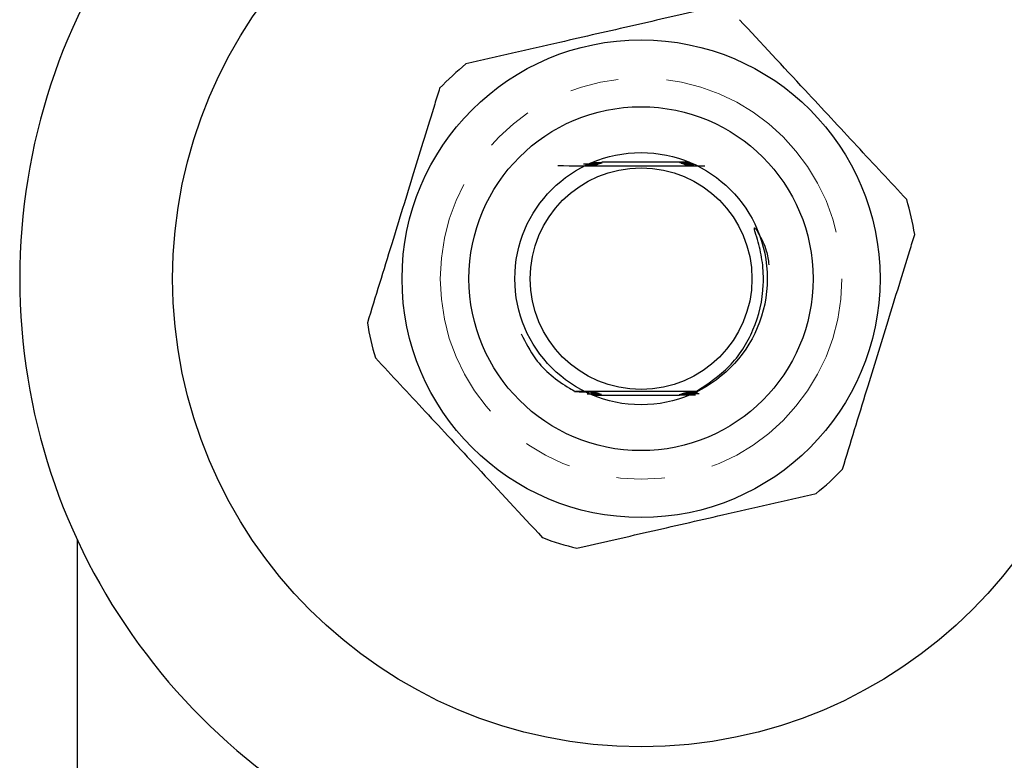
# Model space of a CAD drawing. Units: millimetres. Extents: x 121 to 286, y 82 to 274.
# Drawn here: x 150 to 176, y 98 to 117 of the extents above; entities that cross this region are included whole.
import ezdxf

# ---------------------------------------------------------------- set-up
doc = ezdxf.new("R2010")
doc.units = ezdxf.units.MM
doc.linetypes.add('PHANTOM', pattern=[12.7, 6.35, -1.27, 1.27, -1.27, 1.27, -1.27])

msp = doc.modelspace()

# ---------------------------------------------------------------- linework, layer by layer
at = {"color": 7, "linetype": 'Continuous', "lineweight": 25}
for p, q in [((167.689, 113.74), (165.404, 113.74)), ((165.169, 107.64), (167.435, 107.64)), ((151.679, 103.871), (151.679, 84.118))]:
    msp.add_line(p, q, dxfattribs=at)
at = {"color": 7, "linetype": 'Continuous', "lineweight": 25, "flags": 128}
msp.add_lwpolyline([(167.811, 107.734), (167.73, 107.734), (167.682, 107.734), (167.665, 107.734), (167.657, 107.735), (167.658, 107.735), (167.67, 107.735), (167.704, 107.735), (167.794, 107.736), (167.868, 107.736), (167.868, 107.736)], dxfattribs=at)
at = {"color": 7, "linetype": 'Continuous', "lineweight": 25}
for radius in [12.25, 6.25, 4.5, 3.3, 2.9]:
    msp.add_circle((166.429, 110.69), radius, dxfattribs=at)
at = {"color": 8, "linetype": 'PHANTOM', "lineweight": 18}
msp.add_circle((166.429, 110.69), 5.25, dxfattribs=at)
at = {"color": 7, "linetype": 'Continuous', "lineweight": 25}
for radius, start, end in [(16.25, 35.7105, 324.2895), (7.25, 129.1843, 136.6012), (7.25, 9.1843, 16.6012), (7.25, 189.1843, 196.6012), (7.25, 309.1843, 316.6012), (7.25, 249.1843, 256.6012)]:
    msp.add_arc((166.429, 110.69), radius, start, end, dxfattribs=at)
for points, knots in [([(168.109, 117.743), (167.491, 117.601), (166.239, 117.315), (164.112, 116.828), (162.662, 116.496), (161.848, 116.31)], [0, 0, 0, 0, 0.2999069, 0.6068388, 1, 1, 1, 1]), ([(173.377, 112.761), (172.945, 113.226), (172.071, 114.167), (170.586, 115.765), (169.574, 116.855), (169.005, 117.467)], [0, 0, 0, 0, 0.299907, 0.606839, 1, 1, 1, 1]), ([(161.161, 115.671), (161.118, 115.532), (160.895, 114.805), (160.477, 113.45), (159.881, 111.512), (159.483, 110.219), (159.272, 109.533)], [0, 0, 0, 0, 0.069513, 0.36188, 0.661405, 1, 1, 1, 1]), ([(164.252, 113.648), (164.65, 113.645), (165.365, 113.642), (166.543, 113.64), (167.454, 113.642), (167.93, 113.644), (168.093, 113.645)], [0, 0, 0, 0, 0.333022, 0.597181, 0.861675, 1, 1, 1, 1]), ([(165.213, 113.689), (165.222, 113.689), (165.243, 113.689), (165.272, 113.689), (165.296, 113.688), (165.309, 113.688), (165.311, 113.688), (165.305, 113.688), (165.283, 113.687), (165.211, 113.687), (165.083, 113.686), (164.976, 113.686), (164.926, 113.686)], [0, 0, 0, 0, 0.0460819, 0.1088601, 0.1720586, 0.2097425, 0.2476965, 0.2816783, 0.3357934, 0.4387996, 0.7400977, 1, 1, 1, 1]), ([(165.025, 113.653), (165.063, 113.653), (165.124, 113.652), (165.186, 113.652), (165.21, 113.652), (165.218, 113.651), (165.215, 113.651), (165.199, 113.651), (165.154, 113.65), (165.091, 113.65), (165.038, 113.65), (165.021, 113.65)], [0, 0, 0, 0, 0.229428, 0.370781, 0.422196, 0.474066, 0.520338, 0.578876, 0.678358, 0.893967, 1, 1, 1, 1]), ([(165.043, 113.665), (165.08, 113.665), (165.14, 113.665), (165.204, 113.664), (165.234, 113.664), (165.246, 113.664), (165.248, 113.664), (165.241, 113.663), (165.217, 113.663), (165.152, 113.662), (165.085, 113.662), (165.038, 113.662)], [0, 0, 0, 0, 0.213393, 0.347462, 0.401308, 0.455674, 0.496319, 0.536833, 0.602126, 0.725935, 1, 1, 1, 1]), ([(165.06, 113.677), (165.097, 113.677), (165.15, 113.677), (165.217, 113.677), (165.254, 113.676), (165.274, 113.676), (165.279, 113.676), (165.275, 113.676), (165.257, 113.675), (165.198, 113.675), (165.125, 113.674), (165.066, 113.674), (165.056, 113.674)], [0, 0, 0, 0, 0.198581, 0.287462, 0.397781, 0.440549, 0.483668, 0.52214, 0.576116, 0.672663, 0.942756, 1, 1, 1, 1]), ([(165.095, 113.701), (165.126, 113.701), (165.2, 113.701), (165.283, 113.701), (165.328, 113.701), (165.341, 113.7), (165.344, 113.7), (165.34, 113.7), (165.322, 113.7), (165.261, 113.699), (165.177, 113.699), (165.109, 113.699), (165.091, 113.698)], [0, 0, 0, 0, 0.152514, 0.364641, 0.416346, 0.454761, 0.487018, 0.519258, 0.566715, 0.653841, 0.909601, 1, 1, 1, 1]), ([(165.113, 113.714), (165.157, 113.714), (165.229, 113.713), (165.308, 113.713), (165.35, 113.713), (165.37, 113.713), (165.378, 113.712), (165.377, 113.712), (165.366, 113.712), (165.327, 113.711), (165.24, 113.711), (165.157, 113.711), (165.108, 113.711)], [0, 0, 0, 0, 0.205991, 0.338381, 0.390631, 0.443345, 0.474347, 0.50546, 0.542705, 0.604071, 0.770251, 1, 1, 1, 1]), ([(165.148, 113.726), (165.203, 113.726), (165.278, 113.726), (165.358, 113.725), (165.392, 113.725), (165.408, 113.725), (165.414, 113.725), (165.412, 113.724), (165.4, 113.724), (165.357, 113.724), (165.267, 113.723), (165.181, 113.723), (165.134, 113.723)], [0, 0, 0, 0, 0.248486, 0.348532, 0.401572, 0.4406, 0.470019, 0.499518, 0.536522, 0.599611, 0.779633, 1, 1, 1, 1]), ([(167.715, 113.724), (167.64, 113.724), (167.551, 113.725), (167.469, 113.725), (167.449, 113.725), (167.441, 113.726), (167.441, 113.726), (167.451, 113.726), (167.485, 113.726), (167.572, 113.727), (167.657, 113.727), (167.711, 113.727)], [0, 0, 0, 0, 0.34072, 0.407898, 0.448315, 0.479355, 0.510563, 0.545081, 0.600634, 0.748374, 1, 1, 1, 1]), ([(167.733, 113.712), (167.7, 113.712), (167.631, 113.712), (167.547, 113.713), (167.496, 113.713), (167.479, 113.713), (167.476, 113.714), (167.481, 113.714), (167.499, 113.714), (167.563, 113.715), (167.646, 113.715), (167.714, 113.715), (167.729, 113.715)], [0, 0, 0, 0, 0.158659, 0.337377, 0.427325, 0.46212, 0.497186, 0.528324, 0.575001, 0.662354, 0.925302, 1, 1, 1, 1]), ([(167.751, 113.7), (167.69, 113.7), (167.616, 113.7), (167.545, 113.701), (167.522, 113.701), (167.511, 113.701), (167.51, 113.702), (167.518, 113.702), (167.542, 113.702), (167.615, 113.703), (167.691, 113.703), (167.747, 113.703)], [0, 0, 0, 0, 0.301719, 0.372002, 0.431122, 0.468057, 0.505215, 0.53885, 0.595865, 0.708303, 1, 1, 1, 1]), ([(167.769, 113.688), (167.732, 113.688), (167.665, 113.688), (167.592, 113.689), (167.556, 113.689), (167.545, 113.689), (167.543, 113.689), (167.551, 113.69), (167.574, 113.69), (167.643, 113.69), (167.714, 113.691), (167.765, 113.691)], [0, 0, 0, 0, 0.198552, 0.364636, 0.426164, 0.466801, 0.507725, 0.544073, 0.60448, 0.721811, 1, 1, 1, 1]), ([(167.787, 113.676), (167.733, 113.676), (167.662, 113.676), (167.599, 113.677), (167.58, 113.677), (167.575, 113.677), (167.579, 113.677), (167.597, 113.678), (167.655, 113.678), (167.723, 113.679), (167.776, 113.679), (167.782, 113.679)], [0, 0, 0, 0, 0.298399, 0.399022, 0.444412, 0.490196, 0.53078, 0.586968, 0.68692, 0.964742, 1, 1, 1, 1]), ([(167.805, 113.664), (167.774, 113.664), (167.727, 113.664), (167.667, 113.664), (167.63, 113.665), (167.611, 113.665), (167.606, 113.665), (167.611, 113.665), (167.63, 113.666), (167.684, 113.666), (167.746, 113.666), (167.793, 113.667), (167.8, 113.667)], [0, 0, 0, 0, 0.18211, 0.278292, 0.398047, 0.446031, 0.49442, 0.537619, 0.598975, 0.708739, 0.956996, 1, 1, 1, 1]), ([(167.822, 113.652), (167.791, 113.652), (167.736, 113.652), (167.679, 113.652), (167.65, 113.653), (167.638, 113.653), (167.637, 113.653), (167.645, 113.653), (167.67, 113.654), (167.728, 113.654), (167.784, 113.654), (167.819, 113.654)], [0, 0, 0, 0, 0.1982909, 0.3459562, 0.4056786, 0.4659932, 0.5119053, 0.5576893, 0.6329938, 0.7763546, 1, 1, 1, 1]), ([(167.868, 107.736), (168.174, 107.939), (168.798, 108.354), (169.428, 109.349), (169.653, 110.32), (169.618, 111.103), (169.523, 111.562), (169.435, 111.84), (169.402, 111.954), (169.395, 111.985), (169.393, 112), (169.392, 112.008), (169.393, 112.013), (169.394, 112.016), (169.396, 112.017), (169.398, 112.017), (169.402, 112.016), (169.413, 112.009), (169.447, 111.966), (169.559, 111.775), (169.713, 111.47), (169.755, 111.178), (169.772, 111.054)], [0, 0, 0, 0, 0.181538, 0.370114, 0.571239, 0.668669, 0.758896, 0.803904, 0.813871, 0.818475, 0.820109, 0.821771, 0.822468, 0.823173, 0.823611, 0.824049, 0.824688, 0.825911, 0.831309, 0.852647, 0.937688, 1, 1, 1, 1]), ([(171.697, 105.709), (171.908, 106.395), (172.301, 107.673), (172.897, 109.61), (173.315, 110.966), (173.543, 111.708), (173.586, 111.847)], [0, 0, 0, 0, 0.3385935, 0.6306047, 0.930487, 1, 1, 1, 1]), ([(163.297, 109.247), (163.41, 109.021), (163.698, 108.442), (164.27, 107.983), (164.666, 107.764), (164.719, 107.735)], [0, 0, 0, 0, 0.356942, 0.913727, 1, 1, 1, 1]), ([(159.481, 108.619), (159.913, 108.154), (160.787, 107.213), (162.272, 105.615), (163.284, 104.525), (163.853, 103.913)], [0, 0, 0, 0, 0.299907, 0.606839, 1, 1, 1, 1]), ([(164.719, 107.735), (164.737, 107.735), (164.846, 107.735), (164.991, 107.735), (165.124, 107.734), (165.173, 107.734), (165.195, 107.734), (165.206, 107.733), (165.206, 107.733), (165.197, 107.733), (165.169, 107.732), (165.051, 107.732), (164.874, 107.731), (164.733, 107.731), (164.69, 107.731)], [0, 0, 0, 0, 0.048442, 0.290158, 0.383118, 0.414677, 0.446446, 0.46733, 0.488313, 0.50781, 0.541431, 0.606481, 0.880151, 1, 1, 1, 1]), ([(167.868, 107.736), (167.707, 107.737), (167.214, 107.739), (166.312, 107.74), (165.402, 107.738), (164.898, 107.736), (164.719, 107.735)], [0, 0, 0, 0, 0.160051, 0.488766, 0.817898, 1, 1, 1, 1]), ([(165.234, 107.721), (165.235, 107.721), (165.236, 107.721), (165.229, 107.721), (165.207, 107.72), (165.141, 107.72), (165.003, 107.719), (164.885, 107.719), (164.813, 107.719)], [0, 0, 0, 0, 0.014443, 0.058228, 0.127207, 0.256133, 0.552843, 1, 1, 1, 1]), ([(165.017, 107.674), (165.032, 107.674), (165.103, 107.674), (165.205, 107.674), (165.296, 107.673), (165.337, 107.673), (165.356, 107.673), (165.364, 107.673), (165.364, 107.672), (165.352, 107.672), (165.313, 107.672), (165.254, 107.671), (165.201, 107.671), (165.183, 107.671)], [0, 0, 0, 0, 0.069057, 0.341185, 0.477808, 0.528943, 0.580486, 0.612443, 0.644511, 0.682716, 0.745355, 0.91277, 1, 1, 1, 1]), ([(165.117, 107.71), (165.128, 107.71), (165.158, 107.71), (165.201, 107.71), (165.239, 107.709), (165.26, 107.709), (165.267, 107.709), (165.264, 107.709), (165.249, 107.708), (165.205, 107.708), (165.158, 107.708), (165.123, 107.708), (165.121, 107.708)], [0, 0, 0, 0, 0.085198, 0.219714, 0.355085, 0.417758, 0.48101, 0.537074, 0.606989, 0.72607, 0.987476, 1, 1, 1, 1]), ([(165.138, 107.698), (165.17, 107.698), (165.22, 107.698), (165.27, 107.697), (165.292, 107.697), (165.299, 107.697), (165.296, 107.697), (165.281, 107.696), (165.233, 107.696), (165.18, 107.696), (165.142, 107.695)], [0, 0, 0, 0, 0.236836, 0.366317, 0.424914, 0.484075, 0.535785, 0.601098, 0.713549, 1, 1, 1, 1]), ([(165.158, 107.686), (165.192, 107.686), (165.239, 107.686), (165.29, 107.685), (165.314, 107.685), (165.328, 107.685), (165.331, 107.685), (165.326, 107.684), (165.306, 107.684), (165.253, 107.684), (165.199, 107.683), (165.163, 107.683)], [0, 0, 0, 0, 0.235146, 0.318781, 0.402907, 0.45339, 0.504277, 0.549281, 0.617876, 0.746146, 1, 1, 1, 1]), ([(165.2, 107.662), (165.252, 107.661), (165.317, 107.661), (165.376, 107.661), (165.393, 107.661), (165.4, 107.66), (165.398, 107.66), (165.386, 107.66), (165.343, 107.66), (165.28, 107.659), (165.223, 107.659), (165.204, 107.659)], [0, 0, 0, 0, 0.311005, 0.390977, 0.440573, 0.480157, 0.519859, 0.568675, 0.651111, 0.881799, 1, 1, 1, 1]), ([(167.848, 107.648), (167.818, 107.648), (167.696, 107.648), (167.55, 107.648), (167.453, 107.649), (167.434, 107.649), (167.426, 107.649), (167.426, 107.65), (167.436, 107.65), (167.471, 107.65), (167.608, 107.651), (167.749, 107.651), (167.857, 107.652)], [0, 0, 0, 0, 0.094323, 0.387674, 0.428409, 0.456002, 0.476225, 0.496557, 0.519651, 0.557245, 0.65933, 1, 1, 1, 1]), ([(167.607, 107.661), (167.599, 107.661), (167.559, 107.661), (167.512, 107.661), (167.476, 107.661), (167.464, 107.661), (167.462, 107.662), (167.468, 107.662), (167.489, 107.662), (167.537, 107.663), (167.586, 107.663), (167.615, 107.663)], [0, 0, 0, 0, 0.05923, 0.305189, 0.383504, 0.438219, 0.4934, 0.540666, 0.61805, 0.769693, 1, 1, 1, 1]), ([(167.65, 107.673), (167.648, 107.673), (167.619, 107.673), (167.577, 107.673), (167.532, 107.673), (167.509, 107.673), (167.498, 107.674), (167.497, 107.674), (167.505, 107.674), (167.528, 107.674), (167.61, 107.675), (167.723, 107.675), (167.813, 107.676), (167.838, 107.676)], [0, 0, 0, 0, 0.011776, 0.14367, 0.223692, 0.27154, 0.30753, 0.343777, 0.375577, 0.430034, 0.538437, 0.869358, 1, 1, 1, 1]), ([(167.621, 107.685), (167.61, 107.685), (167.583, 107.685), (167.555, 107.685), (167.536, 107.686), (167.53, 107.686), (167.534, 107.686), (167.55, 107.686), (167.605, 107.687), (167.742, 107.688), (167.868, 107.688), (167.948, 107.688)], [0, 0, 0, 0, 0.056814, 0.133767, 0.172598, 0.211822, 0.24547, 0.290879, 0.371631, 0.602273, 1, 1, 1, 1]), ([(167.738, 107.697), (167.719, 107.697), (167.682, 107.697), (167.63, 107.697), (167.592, 107.698), (167.57, 107.698), (167.563, 107.698), (167.565, 107.698), (167.58, 107.699), (167.629, 107.699), (167.739, 107.7), (167.841, 107.7), (167.901, 107.7)], [0, 0, 0, 0, 0.090609, 0.179505, 0.269013, 0.308136, 0.347632, 0.382758, 0.426565, 0.501563, 0.705845, 1, 1, 1, 1]), ([(167.795, 107.709), (167.762, 107.709), (167.706, 107.709), (167.645, 107.71), (167.612, 107.71), (167.598, 107.71), (167.595, 107.71), (167.6, 107.711), (167.621, 107.711), (167.682, 107.711), (167.745, 107.712), (167.791, 107.712), (167.792, 107.712)], [0, 0, 0, 0, 0.1946, 0.333461, 0.394449, 0.456094, 0.497733, 0.539315, 0.602967, 0.720975, 0.995603, 1, 1, 1, 1]), ([(167.801, 107.721), (167.772, 107.721), (167.718, 107.721), (167.663, 107.722), (167.636, 107.722), (167.626, 107.722), (167.626, 107.723), (167.639, 107.723), (167.677, 107.723), (167.752, 107.724), (167.822, 107.724), (167.862, 107.724)], [0, 0, 0, 0, 0.172244, 0.307255, 0.35821, 0.409625, 0.456297, 0.508206, 0.592591, 0.769897, 1, 1, 1, 1]), ([(164.749, 103.637), (165.367, 103.779), (166.619, 104.065), (168.746, 104.552), (170.196, 104.884), (171.01, 105.07)], [0, 0, 0, 0, 0.2999069, 0.6068388, 1, 1, 1, 1])]:
    msp.add_open_spline(points, degree=3, knots=knots, dxfattribs=at)

doc.saveas('drawing.dxf')
